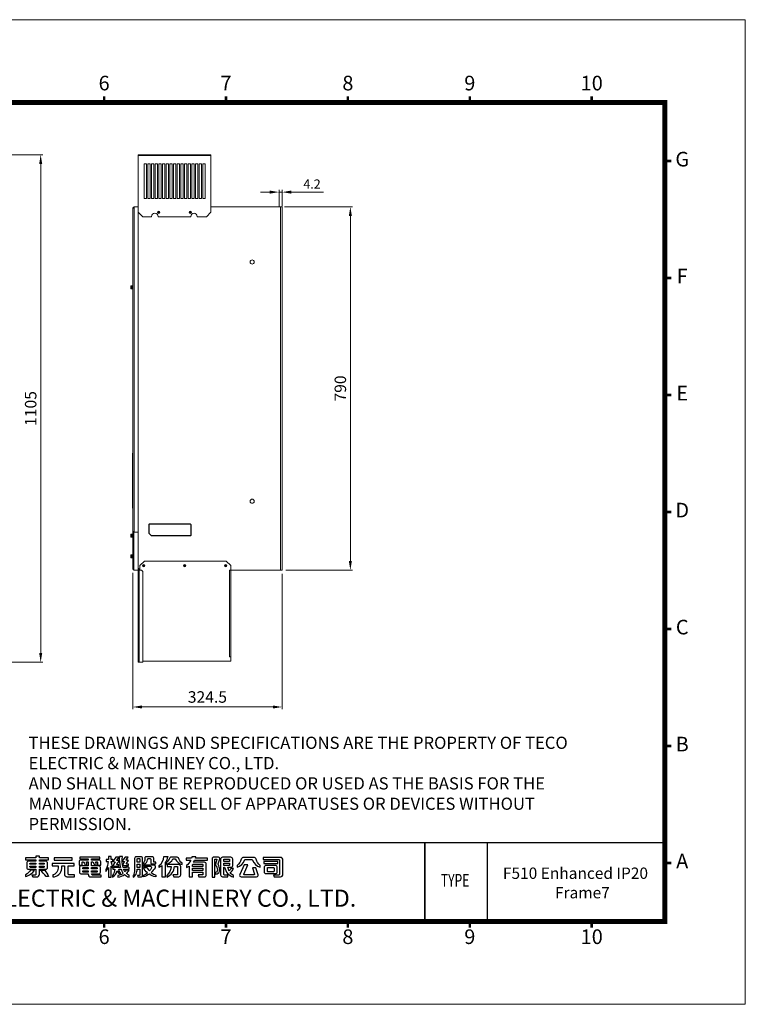
# Model space of a CAD drawing. Units: millimetres. Extents: x 460 to 9357, y -16728 to -12999.
# Drawn here: x 7780 to 9357, y -15139 to -12999 of the extents above; entities that cross this region are included whole.
import ezdxf
from ezdxf.enums import TextEntityAlignment as Align

# ---------------------------------------------------------------- set-up
doc = ezdxf.new("R2010")
doc.units = ezdxf.units.MM
doc.header["$PDSIZE"] = -1
doc.layers.add('DIM', color=2, linetype='Continuous', lineweight=0)
doc.layers.add('SPEC', color=1, linetype='Continuous')
doc.styles.add('ARIAL', font='arial.ttf')
doc.styles.add('ARIAL粗', font='arialbd.ttf')
doc.styles.add('TEXTSTYLE_1', font='arial.ttf')
doc.dimstyles.get("Standard").update_dxf_attribs({"dimtxt": 5, "dimasz": 4, "dimexe": 1.2, "dimexo": 1.5, "dimgap": 1.5, "dimtad": 1, "dimdsep": 46, "dimtxsty": 'Standard', "dimcen": 0.09, "dimclrd": 256, "dimclre": 256, "dimclrt": 256, "dimadec": 1, "dimazin": 2, "dimtfac": 0.6, "dimtmove": 0, "dimatfit": 3, "dimfxl": 0, "dimlwd": -1, "dimlwe": -1, "dimarcsym": 0})

# ---------------------------------------------------------------- blocks, each defined once
blk = doc.blocks.new('東元電機股份有限公司')
for p, q in [((1.7, 5.06), (1.71, 5.1)), ((1.7, 5.03), (1.7, 5.06)), ((7.07, 5.28), (7.07, 5.28)), ((18.12, 6.45), (18.12, 6.45)), ((67.98, 4.82), (67.98, 4.82)), ((76.98, 4.32), (76.98, 4.32)), ((89.23, 4.74), (89.32, 4.66)), ((75.78, 3.73), (75.78, 3.73)), ((89.48, 3.38), (89.48, 3.38))]:
    blk.add_line(p, q)
for points in [[(3.63, 0.56), (2.48, 0.56), (2.78, -0.11), (4.36, -0.11, 0.414214), (5.36, 0.89), (5.36, 2.86), (7.78, 2.86, 0.414214), (8.53, 3.61), (8.53, 5.26, 0.414214), (7.78, 6.01), (5.36, 6.01), (5.36, 6.51), (8.95, 6.51), (8.95, 7.29), (5.36, 7.29), (5.36, 7.9), (5.36, 7.9), (3.93, 7.9), (3.93, 7.29), (0, 7.29), (0, 6.51), (3.93, 6.51), (3.93, 6.01), (1.18, 6.01, 0.414214), (0.43, 5.26), (0.43, 3.61, 0.414214), (1.18, 2.86), (3.93, 2.86), (3.93, 0.86, -0.414214)], [(40.23, 2.47), (38.98, 2.47, -0.043695), (38.58, 1.89, -0.075668), (38.09, 2.91), (40.23, 2.91), (40.23, 3.44, -0.107896), (39.64, 4.06), (39.05, 4.06, 0.065707), (39.16, 3.54), (37.88, 3.54, -0.099287), (37.63, 7.86), (36.46, 7.86, 0.091017), (36.81, 3.54), (33.93, 3.54), (33.93, 4.11, -0.100305), (33.24, 5.76), (33.24, 5.93), (33.88, 5.93), (33.88, 6.63), (33.24, 6.63), (33.24, 7.84), (32.19, 7.84), (32.19, 6.63), (31.28, 6.63), (31.28, 5.93), (32.13, 5.93, -0.093281), (31.14, 2.75), (31.14, 1.97, 0.087172), (32.19, 3.56), (32.19, -0.23), (33.24, -0.23), (33.24, 4.05, 0.086885), (33.83, 3.42), (33.83, 2.91), (34.63, 2.91, -0.147421), (33.79, 0.45), (33.79, -0.17, 0.193817), (35.59, 2.21, 0.154701), (36.83, 0.89), (36.83, 1.44, -0.18438), (36.26, 2.91), (37.03, 2.91, 0.094402), (37.96, 1.28, -0.142523), (35.89, 0.44), (35.89, -0.16, 0.116359), (38.49, 0.76, 0.10207), (40.26, -0.23), (40.26, 0.55, -0.087978), (39.15, 1.25, 0.068368)], [(46, 4.92, 0.345962), (47.41, 6.56, -0.017767), (47.41, 6.63), (47.43, 6.77, -0.382162), (47.67, 6.99), (48.41, 6.99, -0.414214), (48.66, 6.74), (48.66, 5.47, 0.414214), (49.16, 4.97), (50.54, 4.97), (50.54, 5.59), (50.03, 5.59, -0.414214), (49.78, 5.84), (49.78, 7.2, 0.414214), (49.28, 7.7), (46.77, 7.7, 0.414214), (46.27, 7.2), (46.27, 6.38, -0.120782), (46.07, 5.7, -0.131132), (45.88, 5.52), (45.78, 5.46), (45.78, 4.89), (45.92, 4.9, 0.022066)], [(53.05, -0.18), (53.05, 4.26, -0.056066), (51.95, 3.59), (51.95, 4.26, 0.179377), (53.76, 7.82), (55.21, 7.82, -0.112696), (54.21, 5.46), (54.21, -0.18)], [(69.45, 5.55), (65.17, 5.55, 0.038452), (65.66, 6.33), (70.69, 6.33), (70.69, 7.11), (66, 7.11, 0.026893), (66.18, 7.73), (64.6, 7.73, -0.028951), (64.45, 7.11), (62.38, 7.11), (62.38, 6.33), (64.15, 6.33, -0.122214), (62.46, 4.29), (62.46, 3.5, 0.053866), (63.61, 4.08), (63.61, -0.15), (64.91, -0.15), (64.91, 1.68), (68.91, 1.68), (68.91, 0.89, -0.414214), (68.66, 0.64), (67.03, 0.64), (67.36, -0.09), (69.45, -0.09, 0.414214), (70.2, 0.66), (70.2, 4.8, 0.414214)], [(1.9, 5.28), (3.93, 5.28), (3.93, 4.79), (1.7, 4.79), (1.7, 5.08, -0.414214)], [(1.7, 3.79), (1.7, 4.09), (3.93, 4.09), (3.93, 3.59), (1.9, 3.59, -0.414214)], [(5.36, 5.28), (7.06, 5.28, -0.414214), (7.26, 5.08), (7.26, 4.79), (5.36, 4.79)], [(5.36, 3.59), (5.36, 4.09), (7.26, 4.09), (7.26, 3.79, -0.414214), (7.06, 3.59)], [(15.08, 0.96, 0.414214), (16.08, -0.04), (19.03, -0.04), (19.03, 0.7), (16.89, 0.7, -0.414214), (16.59, 1), (16.59, 4.23), (18.92, 4.23), (18.92, 5.09), (18.84, 5.09), (10.36, 5.09), (10.36, 4.23), (12.64, 4.23), (12.64, 3.29, -0.106488), (12.42, 2.26, -0.188698), (10.85, 0.73, -0.079487), (10.54, 0.66), (10.54, 0.66), (10.54, -0.09, 0.395253), (14.08, 3.14, 0.019754), (14.08, 3.29), (14.08, 4.23), (15.08, 4.23)], [(24.29, 1.04), (24.29, 0.97, 0.414214), (25.39, -0.13), (29.42, -0.13), (29.42, 0.54), (26.16, 0.54, -0.414214), (25.66, 1.04), (28.34, 1.04, 0.414214), (29.09, 1.79), (29.09, 3.49, 0.414214), (28.34, 4.24), (25.66, 4.24), (25.66, 5.74), (26.1, 5.74, -0.079386), (26.75, 4.47), (27.42, 4.47, 0.071075), (27.26, 5.74), (27.68, 5.74, -0.414214), (27.98, 5.44), (27.98, 4.47), (29.18, 4.47), (29.18, 5.68, 0.414214), (28.43, 6.43), (25.66, 6.43), (25.66, 6.88), (28.83, 6.88), (28.83, 7.57), (21.11, 7.57), (21.11, 6.88), (24.29, 6.88), (24.29, 6.43), (21.51, 6.43, 0.414214), (20.76, 5.68), (20.76, 4.47), (21.96, 4.47), (21.96, 5.44, -0.414214), (22.26, 5.74), (22.47, 5.74, -0.071507), (23.13, 4.47), (23.79, 4.47, 0.080067), (23.63, 5.74), (24.29, 5.74), (24.29, 4.24), (21.69, 4.24, 0.414214), (20.94, 3.49), (20.94, 1.79, 0.414214), (21.69, 1.04)], [(36.28, 4.61), (35.6, 4.61, -0.60094), (35.47, 4.84), (36.21, 5.93, 0.60094), (36.06, 6.21), (35.6, 6.21, -0.623696), (35.48, 6.45), (36.33, 7.54), (35.11, 7.54), (34.14, 6.31, 0.626457), (34.44, 5.7), (34.81, 5.7), (34.13, 4.68, 0.59952), (34.44, 4.09), (36.28, 4.09)], [(38.18, 4.36), (40.03, 4.36), (40.03, 4.87), (39.35, 4.87, -0.602784), (39.22, 5.1), (39.89, 6.07, 0.602784), (39.74, 6.36), (39.25, 6.36, -0.624906), (39.14, 6.6), (39.87, 7.54), (38.66, 7.54), (37.79, 6.45, 0.627883), (38.09, 5.84), (38.49, 5.84), (37.87, 4.94, 0.602412)], [(43.38, 5.58), (43.38, 6.79, -0.414214), (43.58, 6.99), (44.19, 6.99, -0.414214), (44.39, 6.79), (44.39, 5.58)], [(50.56, 0.56), (50.56, -0.14, -0.100399), (48.01, 0.97, -0.078056), (45.78, -0.13), (45.78, 0.51, 0.072027), (47.38, 1.46, -0.093953), (45.78, 3.51), (47.21, 3.51, 0.062864), (48.16, 2.19, 0.051607), (48.94, 3.28, 0.576773), (48.59, 3.88), (45.86, 3.88), (45.86, 4.59), (49.65, 4.59, -0.579656), (50.3, 3.46, -0.075385), (48.79, 1.59, 0.079532)], [(54.56, 5.34), (54.56, 4.81, 0.208583), (57.27, 6.87, -0.271475), (57.44, 6.97), (57.95, 6.97, -0.281337), (58.13, 6.86, 0.213445), (60.84, 4.69), (60.84, 5.22, -0.128353), (59.35, 7.26, 0.308074), (58.88, 7.57), (56.52, 7.57, 0.298032), (56.07, 7.28, -0.124552)], [(57.25, 0.67), (57.57, -0.07), (59.55, -0.07, 0.414214), (60.3, 0.68), (60.3, 3.94, 0.414214), (59.55, 4.69), (55.01, 4.69), (55.01, 3.95), (56.59, 3.95, -0.202368), (54.89, 0.46), (54.89, -0.19, 0.273465), (57.85, 3.95), (58.78, 3.95, -0.414214), (59.03, 3.7), (59.03, 0.87, -0.414214), (58.83, 0.67)], [(65.16, 4.82), (68.66, 4.82, -0.414214), (68.91, 4.57), (68.91, 3.98), (64.91, 3.98), (64.91, 4.57, -0.414214)], [(75.43, 2.76, 0.016444), (75.43, 2.83, 0.10185), (74.9, 4.56, -0.201224), (74.86, 4.95), (75.45, 6.85, 0.504021), (74.97, 7.5), (72.93, 7.5, 0.414214), (72.43, 7), (72.43, -0.17), (73.51, -0.17), (73.51, 6.55, -0.414214), (73.76, 6.8), (74.14, 6.8, -0.492998), (74.28, 6.61), (73.8, 4.82, 0.210837), (73.86, 4.42, -0.100463), (74.51, 2.75, -0.103453), (74.48, 2.14, -0.01284), (74.48, 2.12, -0.346118), (73.71, 1.6), (73.96, 0.92, 0.348398), (75.38, 2.12, 0.00419), (75.38, 2.14, 0.052306)], [(80.49, 6.75, 0.414214), (79.74, 7.5), (76.53, 7.5, 0.414214), (75.78, 6.75), (75.78, 0.69, 0.414214), (76.53, -0.06), (78.64, -0.06), (78.64, 0.56), (77.38, 0.56, -0.414214), (76.98, 0.96), (76.98, 3.62), (77, 3.62), (77.33, 3.62, 0.273265), (80.73, -0.17), (80.73, 0.37, -0.08929), (79.45, 1.6, 0.131936), (80.84, 3.15), (79.71, 3.15, -0.097177), (79.1, 2.17, -0.077258), (78.6, 3.62), (79.89, 3.62, 0.414214), (80.49, 4.22)], [(77.23, 6.8), (79.04, 6.8, -0.414214), (79.29, 6.55), (79.29, 5.89), (76.98, 5.89), (76.98, 6.55, -0.414214)], [(79.29, 5.23), (79.29, 4.57, -0.414214), (79.04, 4.32), (76.98, 4.32), (76.98, 5.23)], [(88.59, 7.44), (84.77, 7.44, 0.326446), (83.82, 6.74, -0.146857), (82.19, 4.37), (82.19, 3.71, 0.266138), (85.1, 6.43, -0.329339), (85.48, 6.71), (87.8, 6.71, -0.328845), (88.18, 6.43, 0.267883), (91.11, 3.71), (91.11, 4.37, -0.144626), (89.55, 6.73, 0.329463)], [(83.21, 0.76, 0.542536), (83.76, -0.09), (89.77, -0.09, 0.508504), (90.34, 0.7), (89.48, 3.38), (88.11, 3.38), (88.88, 0.98, -0.508153), (88.64, 0.66), (84.98, 0.66, -0.542381), (84.75, 1.01), (86.36, 4.64), (84.94, 4.64)], [(96.32, 0.59), (96.62, -0.09), (99, -0.09, 0.414214), (100, 0.91), (100, 6.44, 0.414214), (99, 7.44), (92.28, 7.44), (92.28, 6.62), (98.41, 6.62, -0.414214), (98.66, 6.37), (98.66, 0.99, -0.414214), (98.26, 0.59)], [(97.79, 1.92), (97.79, 3.56, 0.414214), (97.04, 4.31), (93.43, 4.31, 0.414214), (92.68, 3.56), (92.68, 1.92, 0.414214), (93.43, 1.17), (97.04, 1.17, 0.414214)], [(0, 0, 0.170223), (3.5, 2.5), (1.89, 2.5, -0.118846), (0, 0.74)], [(8.9, 0), (7.94, 0, 0.056164), (5.69, 2.5), (7.48, 2.5, -0.072316)], [(22.21, 2.99), (22.21, 3.27, -0.414214), (22.46, 3.52), (24.29, 3.52), (24.29, 2.99)], [(22.46, 1.77, -0.414214), (22.21, 2.02), (22.21, 2.29), (24.29, 2.29), (24.29, 1.77)], [(25.66, 2.99), (25.66, 3.52), (27.57, 3.52, -0.414214), (27.82, 3.27), (27.82, 2.99)], [(27.57, 1.77), (25.66, 1.77), (25.66, 2.29), (27.82, 2.29), (27.82, 2.02, -0.414214)], [(96.53, 3.34), (96.53, 2.14, -0.414214), (96.28, 1.89), (94.19, 1.89, -0.414214), (93.94, 2.14), (93.94, 3.34, -0.414214), (94.19, 3.59), (96.28, 3.59, -0.414214)]]:
    blk.add_lwpolyline(points, format="xyb", close=True)
blk.add_lwpolyline([(42.94, 1.01, 0.096722), (43.35, 2.88), (44.39, 2.88), (44.39, 0.71, -0.414214), (44.14, 0.46), (43.44, 0.46), (43.67, -0.12), (44.7, -0.12, 0.414214), (45.45, 0.63), (45.45, 7, 0.414214), (44.75, 7.7), (43.03, 7.7, 0.414214), (42.33, 7), (42.33, 2.98, -0.071588), (42.08, 1, -0.054548), (41.93, 0.6, -0.015541), (41.85, 0.46), (41.85, -0.23, 0.169198), (42.94, 1)], format="xyb")
for points in [[(11.1, 7.32), (11.1, 6.45), (18.12, 6.45), (18.12, 7.32), (18.04, 7.32)], [(43.38, 3.59), (43.38, 4.87), (44.39, 4.87), (44.39, 3.59)], [(97.97, 5.86), (97.97, 5.86), (92.55, 5.86), (92.55, 5.05), (97.97, 5.05)], [(64.91, 2.41), (64.91, 2.41), (64.91, 3.26), (68.91, 3.26), (68.91, 2.41)]]:
    blk.add_lwpolyline(points, close=True)
blk.add_arc((75.14, 2.18), 0.25, 348.8764, 349.3944)
blk = doc.blocks.new('1')
for p, q in [((-223.1, 161.2), (-223.1, 142.5)), ((-132.4, 162.2), (-222.1, 162.2)), ((-131.4, 138.5), (-131.4, 161.2)), ((-218.1, 137.5), (-223.1, 142.5)), ((-218.1, 137.5), (-132.4, 137.5))]:
    blk.add_line(p, q)
for centre, start, end in [((-222.1, 161.2), 90, 180), ((-132.4, 161.2), 0, 90), ((-132.4, 138.5), 270, 0)]:
    blk.add_arc(centre, 1, start, end)
blk = doc.blocks.new('*D273')
at = {"layer": 'Defpoints', "color": 0}
for p in [(7656.9, -13292.2), (7660.9, -14395.2), (7825.7, -14395.2)]:
    blk.add_point(p, dxfattribs=at)
at = {"layer": 'DIM'}
for p, q in [((7664.9, -13292.2), (7830.7, -13292.2)), ((7825.7, -13312.2), (7825.7, -14375.2)), ((7668.9, -14395.2), (7830.7, -14395.2))]:
    blk.add_line(p, q, dxfattribs=at)
for points in [[(7822.4, -13312.2), (7829.1, -13312.2), (7825.7, -13292.2)], [(7822.4, -14375.2), (7829.1, -14375.2), (7825.7, -14395.2)]]:
    blk.add_solid(points, dxfattribs=at)
at = {"layer": 'DIM', "lineweight": 0, "insert": (7807.2, -13843.7), "char_height": 25, "attachment_point": 5, "rotation": 90}
blk.add_mtext('1105', dxfattribs=at)
blk = doc.blocks.new('*D275')
at = {"layer": 'Defpoints', "color": 0}
for p in [(8025.7, -14193), (8350.3, -14195.2), (8350.3, -14492.5)]:
    blk.add_point(p, dxfattribs=at)
at = {"layer": 'DIM'}
for p, q in [((8025.7, -14201), (8025.7, -14497.5)), ((8350.3, -14203.2), (8350.3, -14497.5)), ((8045.7, -14492.5), (8330.3, -14492.5))]:
    blk.add_line(p, q, dxfattribs=at)
for points in [[(8045.7, -14489.2), (8045.7, -14495.8), (8025.7, -14492.5)], [(8330.3, -14489.2), (8330.3, -14495.8), (8350.3, -14492.5)]]:
    blk.add_solid(points, dxfattribs=at)
at = {"layer": 'DIM', "lineweight": 0, "insert": (8188, -14474), "char_height": 25, "attachment_point": 5}
blk.add_mtext('324.5', dxfattribs=at)
blk = doc.blocks.new('*D286')
at = {"layer": 'Defpoints', "color": 0}
for p in [(8347.8, -13405.2), (8498.6, -13405.2), (8350.3, -14195.2)]:
    blk.add_point(p, dxfattribs=at)
at = {"layer": 'DIM'}
for p, q in [((8355.8, -13405.2), (8503.6, -13405.2)), ((8498.6, -14175.2), (8498.6, -13425.2)), ((8358.3, -14195.2), (8503.6, -14195.2))]:
    blk.add_line(p, q, dxfattribs=at)
for points in [[(8495.3, -13425.2), (8502, -13425.2), (8498.6, -13405.2)], [(8495.3, -14175.2), (8502, -14175.2), (8498.6, -14195.2)]]:
    blk.add_solid(points, dxfattribs=at)
at = {"layer": 'DIM', "lineweight": 0, "insert": (8480.1, -13800.2), "char_height": 25, "attachment_point": 5, "rotation": 90}
blk.add_mtext('790', dxfattribs=at)
blk = doc.blocks.new('*D280')
at = {"layer": 'Defpoints', "color": 0}
for p in [(8343.6, -13373.4), (8343.6, -13405.2), (8350.3, -13405.2)]:
    blk.add_point(p, dxfattribs=at)
at = {"layer": 'DIM'}
for p, q in [((8323.6, -13373.4), (8303.6, -13373.4)), ((8343.6, -13403.7), (8343.6, -13368.4)), ((8343.6, -13373.4), (8350.3, -13373.4)), ((8350.3, -13403.7), (8350.3, -13368.4)), ((8370.3, -13373.4), (8440.3, -13373.4))]:
    blk.add_line(p, q, dxfattribs=at)
for points in [[(8323.6, -13370), (8323.6, -13376.7), (8343.6, -13373.4)], [(8370.3, -13370), (8370.3, -13376.7), (8350.3, -13373.4)]]:
    blk.add_solid(points, dxfattribs=at)
at = {"layer": 'DIM', "lineweight": 0, "insert": (8415.3, -13358.4), "char_height": 20, "attachment_point": 5}
blk.add_mtext('4.2', dxfattribs=at)

msp = doc.modelspace()

# ---------------------------------------------------------------- linework, layer by layer
at = {"color": 7, "linetype": 'Continuous', "lineweight": 0}
for p, q in [((8037.809, -13293.934), (8037.809, -13292.234)), ((8037.809, -13292.234), (8040.409, -13292.234)), ((8037.809, -13293.934), (8037.809, -13417.234)), ((8037.809, -13293.934), (8195.809, -13293.934)), ((8040.409, -13292.234), (8193.209, -13292.234)), ((8195.809, -13292.234), (8193.209, -13292.234)), ((8195.809, -13292.234), (8195.809, -13293.934)), ((8195.809, -13417.234), (8195.809, -13293.934)), ((8050.309, -13387.234), (8050.309, -13312.234)), ((8050.309, -13312.234), (8055.309, -13312.234)), ((8055.309, -13312.234), (8055.309, -13387.234)), ((8058.309, -13387.234), (8058.309, -13312.234)), ((8058.309, -13312.234), (8063.309, -13312.234)), ((8063.309, -13312.234), (8063.309, -13387.234)), ((8066.309, -13387.234), (8066.309, -13312.234)), ((8066.309, -13312.234), (8071.309, -13312.234)), ((8071.309, -13312.234), (8071.309, -13387.234)), ((8074.309, -13387.234), (8074.309, -13312.234)), ((8074.309, -13312.234), (8079.309, -13312.234)), ((8079.309, -13312.234), (8079.309, -13387.234)), ((8082.309, -13387.234), (8082.309, -13312.234)), ((8082.309, -13312.234), (8087.309, -13312.234)), ((8087.309, -13312.234), (8087.309, -13387.234)), ((8090.309, -13387.234), (8090.309, -13312.234)), ((8090.309, -13312.234), (8095.309, -13312.234)), ((8095.309, -13312.234), (8095.309, -13387.234)), ((8098.309, -13387.234), (8098.309, -13312.234)), ((8098.309, -13312.234), (8103.309, -13312.234)), ((8103.309, -13312.234), (8103.309, -13387.234)), ((8106.309, -13387.234), (8106.309, -13312.234)), ((8106.309, -13312.234), (8111.309, -13312.234)), ((8111.309, -13312.234), (8111.309, -13387.234)), ((8114.309, -13387.234), (8114.309, -13312.234)), ((8114.309, -13312.234), (8119.309, -13312.234)), ((8119.309, -13312.234), (8119.309, -13387.234)), ((8122.309, -13387.234), (8122.309, -13312.234)), ((8122.309, -13312.234), (8127.309, -13312.234)), ((8127.309, -13312.234), (8127.309, -13387.234)), ((8130.309, -13387.234), (8130.309, -13312.234)), ((8130.309, -13312.234), (8135.309, -13312.234)), ((8135.309, -13312.234), (8135.309, -13387.234)), ((8138.309, -13387.234), (8138.309, -13312.234)), ((8138.309, -13312.234), (8143.309, -13312.234)), ((8143.309, -13312.234), (8143.309, -13387.234)), ((8146.309, -13387.234), (8146.309, -13312.234)), ((8146.309, -13312.234), (8151.309, -13312.234)), ((8151.309, -13312.234), (8151.309, -13387.234)), ((8154.309, -13387.234), (8154.309, -13312.234)), ((8154.309, -13312.234), (8159.309, -13312.234)), ((8159.309, -13312.234), (8159.309, -13387.234)), ((8162.309, -13387.234), (8162.309, -13312.234)), ((8162.309, -13312.234), (8167.309, -13312.234)), ((8167.309, -13312.234), (8167.309, -13387.234)), ((8170.309, -13387.234), (8170.309, -13312.234)), ((8170.309, -13312.234), (8175.309, -13312.234)), ((8175.309, -13312.234), (8175.309, -13387.234)), ((8178.309, -13387.234), (8178.309, -13312.234)), ((8178.309, -13312.234), (8183.309, -13312.234)), ((8183.309, -13312.234), (8183.309, -13387.234)), ((8055.309, -13387.234), (8050.309, -13387.234)), ((8063.309, -13387.234), (8058.309, -13387.234)), ((8071.309, -13387.234), (8066.309, -13387.234)), ((8079.309, -13387.234), (8074.309, -13387.234)), ((8087.309, -13387.234), (8082.309, -13387.234)), ((8095.309, -13387.234), (8090.309, -13387.234)), ((8103.309, -13387.234), (8098.309, -13387.234)), ((8111.309, -13387.234), (8106.309, -13387.234)), ((8119.309, -13387.234), (8114.309, -13387.234)), ((8127.309, -13387.234), (8122.309, -13387.234)), ((8135.309, -13387.234), (8130.309, -13387.234)), ((8143.309, -13387.234), (8138.309, -13387.234)), ((8151.309, -13387.234), (8146.309, -13387.234)), ((8159.309, -13387.234), (8154.309, -13387.234)), ((8167.309, -13387.234), (8162.309, -13387.234)), ((8175.309, -13387.234), (8170.309, -13387.234)), ((8183.309, -13387.234), (8178.309, -13387.234)), ((8025.709, -13408.434), (8025.709, -14110.734)), ((8025.709, -13408.434), (8028.909, -13408.434)), ((8028.909, -13405.234), (8028.909, -13408.434)), ((8028.909, -13405.234), (8037.709, -13405.234)), ((8028.909, -13408.434), (8028.909, -14110.734)), ((8037.709, -13405.234), (8037.709, -14112.434)), ((8037.709, -13406.834), (8037.809, -13406.734)), ((8037.809, -13417.234), (8047.809, -13427.234)), ((8185.809, -13427.234), (8195.809, -13417.234)), ((8347.109, -13405.234), (8195.809, -13405.234)), ((8347.109, -14195.234), (8347.109, -13405.234)), ((8350.309, -13405.234), (8347.109, -13405.234)), ((8350.309, -14195.234), (8350.309, -13405.234)), ((8047.809, -13427.234), (8065.998, -13427.234)), ((8065.998, -13427.234), (8066.81, -13426.148)), ((8080.809, -13426.305), (8081.737, -13427.234)), ((8081.737, -13427.234), (8150.998, -13427.234)), ((8150.998, -13427.234), (8151.81, -13426.148)), ((8165.809, -13426.305), (8166.737, -13427.234)), ((8166.737, -13427.234), (8185.809, -13427.234)), ((8021.409, -13582.384), (8021.409, -13578.084)), ((8023.909, -13576.884), (8022.609, -13576.884)), ((8022.609, -13576.884), (8022.609, -13583.584)), ((8022.609, -13583.584), (8023.909, -13583.584)), ((8023.909, -13583.584), (8023.909, -13576.884)), ((8024.909, -13576.984), (8023.909, -13576.984)), ((8023.909, -13583.484), (8024.909, -13583.484)), ((8025.709, -13576.334), (8024.909, -13576.334)), ((8024.909, -13576.334), (8024.909, -13584.134)), ((8024.909, -13584.134), (8025.709, -13584.134)), ((8025.709, -13940.583), (8025.209, -13940.583)), ((8025.209, -13950.583), (8025.209, -13940.583)), ((8025.209, -14050.283), (8025.209, -13950.583)), ((8025.709, -13950.583), (8025.209, -13950.583)), ((8025.209, -14060.283), (8025.209, -14050.283)), ((8025.709, -14050.283), (8025.209, -14050.283)), ((8025.709, -14060.283), (8025.209, -14060.283)), ((8021.409, -14122.084), (8021.409, -14117.784)), ((8023.909, -14116.584), (8022.609, -14116.584)), ((8022.609, -14116.584), (8022.609, -14123.284)), ((8022.609, -14123.284), (8023.909, -14123.284)), ((8023.909, -14123.284), (8023.909, -14116.584)), ((8024.909, -14116.684), (8023.909, -14116.684)), ((8023.909, -14123.184), (8024.909, -14123.184)), ((8025.709, -14116.034), (8024.909, -14116.034)), ((8024.909, -14116.034), (8024.909, -14123.834)), ((8024.909, -14123.834), (8025.709, -14123.834)), ((8028.909, -14110.734), (8025.709, -14110.734)), ((8025.709, -14112.734), (8025.709, -14193.034)), ((8025.709, -14112.734), (8027.909, -14112.734)), ((8025.709, -14115.734), (8025.709, -14112.734)), ((8025.709, -14116.034), (8025.709, -14115.734)), ((8027.409, -14110.834), (8027.409, -14112.434)), ((8027.509, -14110.834), (8027.409, -14110.834)), ((8027.509, -14112.434), (8027.409, -14112.434)), ((8027.509, -14112.434), (8027.509, -14110.834)), ((8027.609, -14112.534), (8027.609, -14112.734)), ((8027.609, -14112.534), (8029.209, -14112.534)), ((8027.909, -14112.734), (8027.909, -14193.034)), ((8027.909, -14112.734), (8037.709, -14112.734)), ((8028.909, -14112.434), (8028.909, -14110.734)), ((8037.709, -14112.434), (8028.909, -14112.434)), ((8029.209, -14112.434), (8029.209, -14112.534)), ((8029.209, -14112.534), (8029.209, -14112.734)), ((8032.409, -14112.434), (8032.409, -14112.734)), ((8037.709, -14112.734), (8037.709, -14195.234)), ((8025.699, -14128.329), (8025.709, -14128.329)), ((8025.699, -14135.413), (8025.709, -14135.413)), ((8025.699, -14135.457), (8025.709, -14135.457)), ((8025.699, -14135.496), (8025.709, -14135.496)), ((8025.699, -14135.567), (8025.709, -14135.567)), ((8025.699, -14135.598), (8025.699, -14135.567)), ((8025.699, -14135.598), (8025.709, -14135.598)), ((8025.699, -14135.622), (8025.699, -14135.598)), ((8025.699, -14135.622), (8025.709, -14135.622)), ((8025.699, -14135.645), (8025.699, -14135.622)), ((8025.699, -14135.645), (8025.709, -14135.645)), ((8025.699, -14135.665), (8025.699, -14135.645)), ((8025.699, -14135.665), (8025.709, -14135.665)), ((8025.699, -14135.681), (8025.699, -14135.665)), ((8025.699, -14135.681), (8025.709, -14135.681)), ((8025.699, -14135.692), (8025.699, -14135.681)), ((8025.699, -14135.692), (8025.709, -14135.692)), ((8025.699, -14135.7), (8025.699, -14135.692)), ((8025.699, -14135.7), (8025.709, -14135.7)), ((8025.699, -14135.708), (8025.699, -14135.7)), ((8025.699, -14135.708), (8025.709, -14135.708)), ((8021.409, -14167.384), (8021.409, -14163.084)), ((8023.909, -14161.884), (8022.609, -14161.884)), ((8022.609, -14161.884), (8022.609, -14168.584)), ((8023.909, -14168.584), (8023.909, -14161.884)), ((8024.909, -14161.984), (8023.909, -14161.984)), ((8025.709, -14161.334), (8024.909, -14161.334)), ((8024.909, -14161.334), (8024.909, -14169.134)), ((8022.609, -14168.584), (8023.909, -14168.584)), ((8023.909, -14168.484), (8024.909, -14168.484)), ((8024.909, -14169.134), (8025.709, -14169.134)), ((8051.309, -14175.234), (8041.309, -14185.234)), ((8041.309, -14185.234), (8041.309, -14195.234)), ((8228.809, -14175.234), (8051.309, -14175.234)), ((8238.809, -14185.234), (8228.809, -14175.234)), ((8238.809, -14195.234), (8238.809, -14185.234)), ((8350.309, -14174.234), (8350.309, -14180.234)), ((8350.309, -14180.234), (8350.309, -14190.234)), ((8027.909, -14193.034), (8025.709, -14193.034)), ((8027.909, -14193.034), (8027.909, -14195.234)), ((8027.909, -14195.234), (8037.709, -14195.234)), ((8041.309, -14194.234), (8037.709, -14190.634)), ((8037.709, -14393.534), (8037.709, -14195.234)), ((8037.709, -14195.234), (8039.409, -14195.234)), ((8039.309, -14195.234), (8039.309, -14192.234)), ((8039.409, -14395.234), (8039.409, -14195.234)), ((8039.409, -14195.234), (8044.709, -14195.234)), ((8047.709, -14198.234), (8044.709, -14195.234)), ((8047.709, -14198.234), (8047.709, -14395.234)), ((8236.209, -14195.234), (8238.809, -14195.234)), ((8236.209, -14195.234), (8236.209, -14383.234)), ((8238.809, -14195.234), (8238.809, -14383.234)), ((8347.109, -14195.234), (8238.809, -14195.234)), ((8350.309, -14195.234), (8347.109, -14195.234)), ((8350.309, -14190.234), (8350.309, -14195.234)), ((8037.709, -14395.234), (8037.709, -14393.534)), ((8039.409, -14395.234), (8037.709, -14395.234)), ((8047.709, -14395.234), (8039.409, -14395.234)), ((8047.709, -14393.034), (8238.683, -14393.034)), ((8237.109, -14393.234), (8047.709, -14393.234)), ((8238.683, -14383.234), (8236.209, -14383.234)), ((8237.109, -14393.034), (8237.109, -14393.234)), ((8238.809, -14393.232), (8237.2, -14393.232)), ((8238.683, -14393.034), (8238.683, -14383.234)), ((8238.683, -14383.234), (8238.809, -14383.234)), ((8238.683, -14391.534), (8238.809, -14391.534)), ((8238.809, -14391.534), (8238.809, -14383.234)), ((8238.809, -14391.534), (8238.809, -14393.232))]:
    msp.add_line(p, q, dxfattribs=at)
at = {"lineweight": 9, "const_width": 5.298, "flags": 128}
for points in [[(7963.557, -13178.682), (7963.557, -13164.908)], [(7963.557, -13178.682), (7963.557, -13164.908)], [(8228.436, -13178.682), (8228.436, -13164.908)], [(8228.436, -13178.682), (8228.436, -13164.908)], [(8493.314, -13178.682), (8493.314, -13164.908)], [(8493.314, -13178.682), (8493.314, -13164.908)], [(8758.192, -13178.682), (8758.192, -13164.908)], [(8758.192, -13178.682), (8758.192, -13164.908)], [(9023.071, -13178.682), (9023.071, -13164.908)], [(9023.071, -13178.682), (9023.071, -13164.908)], [(9181.998, -13305.823), (9195.771, -13305.823)], [(9181.998, -13305.823), (9195.771, -13305.823)], [(9181.998, -13560.107), (9195.771, -13560.107)], [(9181.998, -13560.107), (9195.771, -13560.107)], [(9181.998, -13814.39), (9195.771, -13814.39)], [(9181.998, -13814.39), (9195.771, -13814.39)], [(9181.998, -14068.673), (9195.771, -14068.673)], [(9181.998, -14068.673), (9195.771, -14068.673)], [(9181.998, -14322.956), (9195.771, -14322.956)], [(9181.998, -14322.956), (9195.771, -14322.956)], [(9181.998, -14577.24), (9195.771, -14577.24)], [(9181.998, -14577.24), (9195.771, -14577.24)], [(9181.998, -14831.523), (9195.771, -14831.523)], [(9181.998, -14831.523), (9195.771, -14831.523)], [(7963.557, -14958.664), (7963.557, -14972.438)], [(7963.557, -14958.664), (7963.557, -14972.438)], [(8228.436, -14958.664), (8228.436, -14972.438)], [(8228.436, -14958.664), (8228.436, -14972.438)], [(8493.314, -14958.664), (8493.314, -14972.438)], [(8493.314, -14958.664), (8493.314, -14972.438)], [(8758.192, -14958.664), (8758.192, -14972.438)], [(8758.192, -14958.664), (8758.192, -14972.438)], [(9023.071, -14958.664), (9023.071, -14972.438)], [(9023.071, -14958.664), (9023.071, -14972.438)]]:
    msp.add_lwpolyline(points, dxfattribs=at)
at = {"lineweight": 9, "flags": 128}
msp.add_lwpolyline([(6480.238, -14958.664, 10.595, 10.595, 0), (6480.238, -13178.682, 10.595, 10.595, 0), (9181.998, -13178.682, 10.595, 10.595, 0), (9181.998, -14958.664, 10.595, 10.595, 0)], format="xyseb", close=True, dxfattribs=at)
msp.add_lwpolyline([(6480.238, -14958.664, 10.595, 10.595, 0), (6480.238, -13178.682, 10.595, 10.595, 0), (9181.998, -13178.682, 10.595, 10.595, 0), (9181.998, -14958.664, 10.595, 10.595, 0)], format="xyseb", close=True, dxfattribs=at)
for points, const_width in [([(9181.998, -14563.243), (9181.998, -14958.664)], 3.13), ([(9181.998, -14563.243), (9181.998, -14958.664)], 3.13), ([(8796.216, -14787.565), (8796.216, -14958.664)], 3.179), ([(8796.216, -14787.565), (8796.216, -14958.664)], 3.179)]:
    msp.add_lwpolyline(points, dxfattribs=dict(const_width=const_width))
at = {"const_width": 3.179, "flags": 128}
for points in [[(7402.015, -14787.565), (9181.998, -14787.565)], [(7402.015, -14787.565), (9181.998, -14787.565)], [(8660.436, -14787.565), (8660.436, -14958.664)], [(8660.436, -14787.565), (8660.436, -14958.664)]]:
    msp.add_lwpolyline(points, dxfattribs=at)
at = {"color": 7, "linetype": 'Continuous', "lineweight": 0}
for centre, radius in [((8081.809, -13417.234), 2.5), ((8081.809, -13417.234), 1.5), ((8150.809, -13417.234), 2.5), ((8150.809, -13417.234), 1.5), ((8285.309, -13525.234), 4.5), ((8285.309, -14045.234), 4.5), ((8049.809, -14185.234), 2.5), ((8049.809, -14185.234), 1.5), ((8138.809, -14185.234), 2.5), ((8138.809, -14185.234), 1.5), ((8227.809, -14185.234), 2.5), ((8227.809, -14185.234), 1.5)]:
    msp.add_circle(centre, radius, dxfattribs=at)
for centre, radius, start, end in [((8028.909, -13408.434), 3.2, 90, 180), ((8028.909, -13408.434), 1.6, 90, 180), ((8073.809, -13426.234), 7, 359.415309, 179.300358), ((8158.809, -13426.234), 7, 359.415309, 179.300358), ((8022.609, -13578.084), 1.2, 90, 180), ((8022.609, -13582.384), 1.2, 180, 270), ((8022.609, -14117.784), 1.2, 90, 180), ((8022.609, -14122.084), 1.2, 180, 270), ((8027.409, -14110.734), 1.7, 180, 270), ((8027.409, -14110.734), 0.1, 180, 270), ((8027.509, -14112.534), 1.7, 34.560322, 90), ((8027.509, -14112.534), 0.1, 0, 90), ((8027.509, -14112.534), 1.7, 0, 3.372287), ((8022.609, -14163.084), 1.2, 90, 180), ((8022.609, -14167.384), 1.2, 180, 270), ((8027.909, -14193.034), 2.2, 180, 270), ((8027.909, -14193.034), 0.6, 180, 270), ((8237.109, -14391.534), 1.7, 270, 298.072487), ((8237.109, -14391.534), 1.7, 337.7896, 0)]:
    msp.add_arc(centre, radius, start, end, dxfattribs=at)
at = {"layer": 'DIM', "lineweight": 9}
msp.add_lwpolyline([(9356.817, -15138.782), (9356.817, -12998.564), (6305.419, -12998.564), (6305.419, -15138.782)], close=True, dxfattribs=at)
msp.add_lwpolyline([(9356.817, -15138.782), (9356.817, -12998.564), (6305.419, -12998.564), (6305.419, -15138.782)], close=True, dxfattribs=at)

# ---------------------------------------------------------------- block references
at = {"lineweight": 0}
msp.add_blockref('1', (8283.817, -14257.441), dxfattribs=at)
at = {"xscale": 5.592026866422471, "yscale": 5.592026866422471, "zscale": 5.592026866422471}
msp.add_blockref('東元電機股份有限公司', (7792.981, -14861.2), dxfattribs=at)
msp.add_blockref('東元電機股份有限公司', (7792.981, -14861.2), dxfattribs=at)

# ---------------------------------------------------------------- texts
at = {"lineweight": 9, "style": 'ARIAL'}
for s, height, p in [('6', 31.785, (7963.557, -13140.458)), ('6', 31.785, (7963.557, -13140.458)), ('7', 31.785, (8228.436, -13140.458)), ('7', 31.785, (8228.436, -13140.458)), ('8', 31.785, (8493.314, -13140.458)), ('8', 31.785, (8493.314, -13140.458)), ('9', 31.785, (8758.192, -13140.458)), ('9', 31.785, (8758.192, -13140.458)), ('10', 31.7854, (9023.071, -13140.458)), ('10', 31.7854, (9023.071, -13140.458)), ('G', 31.785, (9219.716, -13305.823)), ('G', 31.785, (9219.716, -13305.823)), ('F', 31.785, (9219.716, -13560.107)), ('F', 31.785, (9219.716, -13560.107)), ('E', 31.785, (9219.716, -13814.39)), ('E', 31.785, (9219.716, -13814.39)), ('D', 31.785, (9219.716, -14068.673)), ('D', 31.785, (9219.716, -14068.673)), ('C', 31.785, (9219.716, -14322.956)), ('C', 31.785, (9219.716, -14322.956)), ('B', 31.785, (9219.716, -14577.24)), ('B', 31.785, (9219.716, -14577.24)), ('A', 31.785, (9219.716, -14831.523)), ('A', 31.785, (9219.716, -14831.523)), ('6', 31.785, (7963.557, -14995.956)), ('6', 31.785, (7963.557, -14995.956)), ('7', 31.785, (8228.436, -14995.956)), ('7', 31.785, (8228.436, -14995.956)), ('8', 31.785, (8493.314, -14995.956)), ('8', 31.785, (8493.314, -14995.956)), ('9', 31.785, (8758.192, -14995.956)), ('9', 31.785, (8758.192, -14995.956)), ('10', 31.7854, (9023.071, -14995.956)), ('10', 31.7854, (9023.071, -14995.956))]:
    msp.add_text(s, height=height, dxfattribs=at).set_placement(p, align=Align.MIDDLE)
at = {"style": 'ARIAL'}
for s, p in [(' F510 Enhanced IP20 ', (8822.579, -14866.143)), ('Frame7', (8943.265, -14908.463))]:
    msp.add_text(s, height=24.684, dxfattribs=at).set_placement(p)
at = {"style": 'ARIAL', "width": 0.7}
msp.add_text('TYPE', height=27.588, dxfattribs=at).set_placement((8726.297, -14872.885), align=Align.MIDDLE)
msp.add_text('TYPE', height=27.588, dxfattribs=at).set_placement((8726.297, -14872.885), align=Align.MIDDLE)
at = {"ltscale": 0.5, "style": 'ARIAL粗'}
msp.add_text('TECO ELECTRIC & MACHINERY CO., LTD.', height=37.08297, dxfattribs=at).set_placement((8043.672, -14938.237), align=Align.BOTTOM_CENTER)
msp.add_text('TECO ELECTRIC & MACHINERY CO., LTD.', height=37.08297, dxfattribs=at).set_placement((8043.672, -14938.237), align=Align.BOTTOM_CENTER)
at = {"layer": 'SPEC', "color": 0, "insert": (7799.426, -14557.064), "char_height": 26.487836, "width": 1214.36668, "attachment_point": 1, "style": 'TEXTSTYLE_1'}
msp.add_mtext('THESE DRAWINGS AND SPECIFICATIONS ARE THE PROPERTY OF TECO ELECTRIC & MACHINEY CO., LTD. \\PAND SHALL NOT BE REPRODUCED OR USED AS THE BASIS FOR THE MANUFACTURE OR SELL OF APPARATUSES OR DEVICES WITHOUT PERMISSION.', dxfattribs=at)
msp.add_mtext('THESE DRAWINGS AND SPECIFICATIONS ARE THE PROPERTY OF TECO ELECTRIC & MACHINEY CO., LTD. \\PAND SHALL NOT BE REPRODUCED OR USED AS THE BASIS FOR THE MANUFACTURE OR SELL OF APPARATUSES OR DEVICES WITHOUT PERMISSION.', dxfattribs=at)

# ---------------------------------------------------------------- dimensions: what is measured, and where the dimension line sits
at = {"layer": 'DIM', "color": 0, "lineweight": 0}
dim = msp.add_linear_dim(base=(7825.717, -14395.234), p1=(7656.94, -13292.234), p2=(7660.94, -14395.234), angle=90, text='1105', dimstyle='Standard', override={"dimtxt": 25, "dimasz": 20, "dimexe": 5, "dimexo": 8, "dimgap": 6, "dimcen": 5, "dimarcsym": 1}, dxfattribs=at)
dim.commit()
dim.dimension.update_dxf_attribs({"geometry": '*D273', "text_midpoint": (7807.217, -13843.734)})
for base, p1, p2, text, override, picture, middle in [((8343.579, -13373.369), (8350.309, -13405.234), (8343.579, -13405.234), '4.2', {"dimtxt": 20, "dimasz": 20, "dimexe": 5, "dimgap": 5, "dimarcsym": 1}, '*D280', (8415.309, -13373.369)), ((8350.309, -14492.501), (8025.709, -14193.034), (8350.309, -14195.234), '324.5', {"dimtxt": 25, "dimasz": 20, "dimexe": 5, "dimexo": 8, "dimgap": 6, "dimcen": 5, "dimarcsym": 1}, '*D275', (8188.009, -14492.501))]:
    dim = msp.add_linear_dim(base=base, p1=p1, p2=p2, text=text, dimstyle='Standard', override=override, dxfattribs=at)
    dim.commit()
    dim.dimension.update_dxf_attribs({"geometry": picture, "text_midpoint": middle, "dimtype": 160})
dim = msp.add_linear_dim(base=(8498.633, -13405.234), p1=(8350.309, -14195.234), p2=(8347.809, -13405.234), angle=90, dimstyle='Standard', override={"dimtxt": 25, "dimasz": 20, "dimexe": 5, "dimexo": 8, "dimgap": 6, "dimcen": 5, "dimarcsym": 1}, dxfattribs=at)
dim.commit()
dim.dimension.update_dxf_attribs({"geometry": '*D286', "text_midpoint": (8480.133, -13800.234)})

doc.saveas('drawing.dxf')
